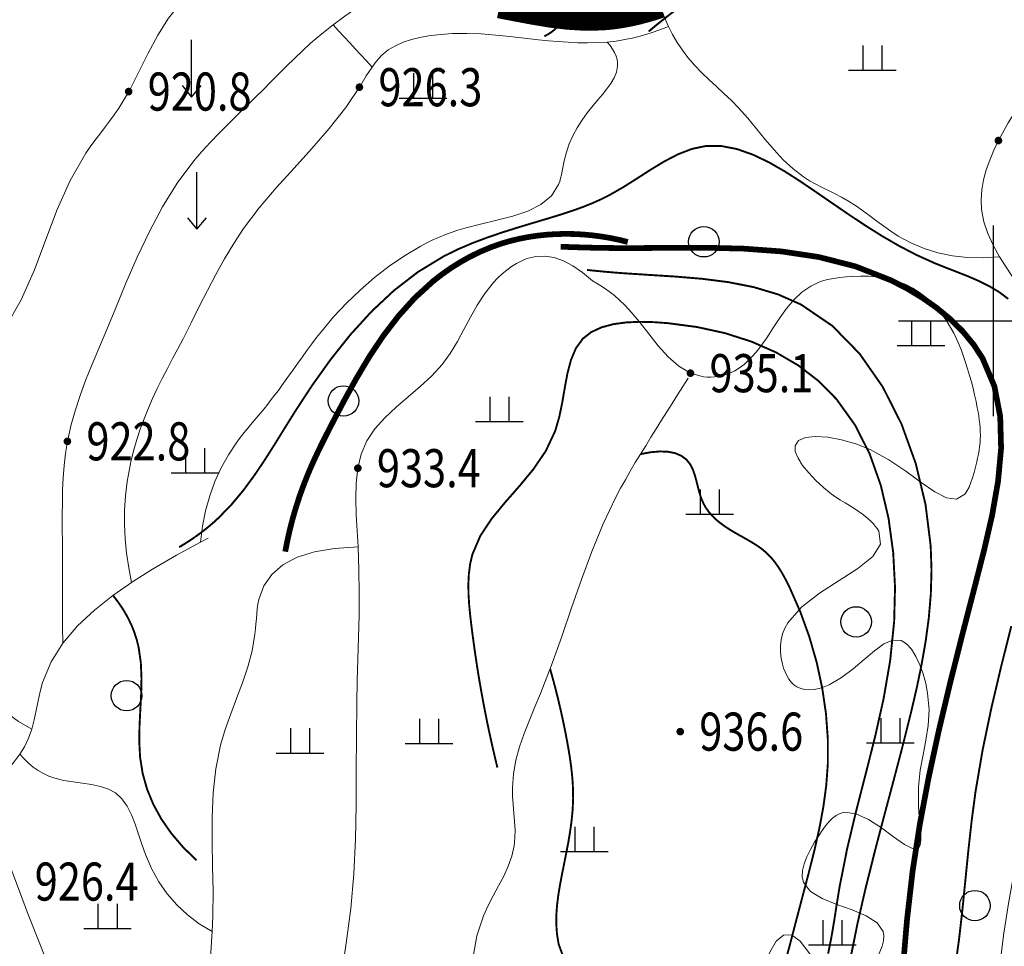
# Model space of a CAD drawing. Extents: x 36628876 to 36632079, y 3128771 to 3130935.
# Drawn here: x 36629298 to 36629401, y 3129534 to 3129632 of the extents above; entities that cross this region are included whole.
import ezdxf
from ezdxf.enums import TextEntityAlignment as Align

# ---------------------------------------------------------------- set-up
doc = ezdxf.new("R2010")
doc.units = 0
doc.header["$LTSCALE"] = 2
doc.layers.get('0').update_dxf_attribs({"linetype": 'CONTINUOUS'})
for name, color, linetype in [('DGX', 254, 'CONTINUOUS'), ('DGXJ', 253, 'CONTINUOUS'), ('DMTZ', 253, 'CONTINUOUS'), ('GCD', 250, 'CONTINUOUS'), ('TK', 7, 'CONTINUOUS'), ('ZBTZ', 253, 'CONTINUOUS'), ('新建田间道', 12, 'CONTINUOUS')]:
    doc.layers.add(name, color=color, linetype=linetype)
doc.styles.add('HZ', font='rs.shx', dxfattribs={"width": 0.8, "bigfont": 'hztxt.shx'})
doc.linetypes.add('10421', pattern='A,2,[150,AAA.SHX,S=1,R=0,X=0,Y=1],1e-11', length=2)
doc.linetypes.add('1161', pattern='A,0,[149,AAA.SHX,S=0.15,R=0,X=0,Y=0],-1.6', length=1.6)

# ---------------------------------------------------------------- blocks, each defined once
blk = doc.blocks.new('GC200')
at = {"linetype": 'Continuous', "const_width": 0.2, "flags": 128}
blk.add_lwpolyline([(-0.1, 0, 1), (0.1, 0, 1)], format="xyb", close=True, dxfattribs=at)
blk = doc.blocks.new('GC119')
for p, q in [((-0.5, 1.3), (-0.5, 0)), ((0.5, 1.3), (0.5, 0)), ((-1.25, 0), (1.25, 0))]:
    blk.add_line(p, q)
blk = doc.blocks.new('GC122')
blk.add_circle((0, 0), 0.8)
blk = doc.blocks.new('GC120')
for p, q in [((0, 0), (0, 3)), ((-0.5, 0.6), (0, 0)), ((0, 0), (0.5, 0.6))]:
    blk.add_line(p, q)

msp = doc.modelspace()

# ---------------------------------------------------------------- linework, layer by layer
at = {"layer": 'DGX', "linetype": 'Continuous', "lineweight": 0, "const_width": 0.2, "flags": 128}
for points, elevation in [([(36629367.625, 3129636.183), (36629367.783, 3129635.995), (36629367.917, 3129635.81), (36629368.028, 3129635.626), (36629368.115, 3129635.445), (36629368.178, 3129635.266), (36629368.218, 3129635.09), (36629368.234, 3129634.915), (36629368.171, 3129634.477), (36629367.977, 3129634.053), (36629367.677, 3129633.642), (36629367.298, 3129633.245), (36629366.864, 3129632.86), (36629366.401, 3129632.488), (36629365.934, 3129632.128), (36629365.587, 3129631.86), (36629365.254, 3129631.598), (36629364.933, 3129631.343), (36629364.624, 3129631.095), (36629364.329, 3129630.853), (36629364.046, 3129630.618), (36629363.776, 3129630.39)], 926), ([(36629352.818, 3129629.89), (36629353.221, 3129630.101), (36629353.574, 3129630.328), (36629353.878, 3129630.571), (36629354.133, 3129630.83), (36629354.339, 3129631.105), (36629354.496, 3129631.396), (36629354.603, 3129631.702), (36629354.654, 3129631.96), (36629354.672, 3129632.228), (36629354.659, 3129632.507), (36629354.614, 3129632.796), (36629354.537, 3129633.095), (36629354.429, 3129633.404), (36629354.288, 3129633.724)], 924), ([(36629401.534, 3129602.307), (36629400.579, 3129603.025), (36629399.543, 3129603.647), (36629398.443, 3129604.193), (36629397.3, 3129604.686), (36629396.133, 3129605.147), (36629394.962, 3129605.599), (36629393.806, 3129606.062), (36629391.908, 3129606.921), (36629390.085, 3129607.868), (36629388.314, 3129608.894), (36629386.571, 3129609.99), (36629384.831, 3129611.144), (36629383.07, 3129612.349), (36629381.264, 3129613.594), (36629379.68, 3129614.668), (36629378.058, 3129615.706), (36629376.41, 3129616.652), (36629374.747, 3129617.449), (36629373.082, 3129618.038), (36629371.425, 3129618.364), (36629369.79, 3129618.368), (36629368.32, 3129618.06), (36629366.87, 3129617.5), (36629365.433, 3129616.753), (36629364.001, 3129615.886), (36629362.566, 3129614.962), (36629361.122, 3129614.048), (36629359.66, 3129613.209), (36629358.767, 3129612.762), (36629357.865, 3129612.36), (36629356.956, 3129611.995), (36629356.039, 3129611.66), (36629355.115, 3129611.348), (36629354.185, 3129611.053), (36629353.249, 3129610.768), (36629351.649, 3129610.29), (36629350.043, 3129609.806), (36629348.443, 3129609.301), (36629346.857, 3129608.763), (36629345.296, 3129608.176), (36629343.77, 3129607.526), (36629342.288, 3129606.799), (36629339.562, 3129605.14), (36629337.025, 3129603.181), (36629334.662, 3129600.967), (36629332.457, 3129598.544), (36629330.395, 3129595.954), (36629328.459, 3129593.244), (36629326.635, 3129590.458), (36629325.575, 3129588.755), (36629324.527, 3129587.058), (36629323.467, 3129585.388), (36629322.372, 3129583.761), (36629321.219, 3129582.198), (36629319.984, 3129580.716), (36629318.644, 3129579.334), (36629318.104, 3129578.84), (36629317.546, 3129578.364), (36629316.97, 3129577.904), (36629316.375, 3129577.462), (36629315.762, 3129577.037), (36629315.13, 3129576.628), (36629314.48, 3129576.237)], 928), ([(36629357.308, 3129605.351), (36629357.844, 3129605.294), (36629358.383, 3129605.24), (36629358.924, 3129605.188), (36629359.468, 3129605.139), (36629360.014, 3129605.092), (36629360.562, 3129605.048), (36629361.113, 3129605.006), (36629363.876, 3129604.826), (36629366.665, 3129604.649), (36629369.445, 3129604.415), (36629372.181, 3129604.064), (36629374.838, 3129603.537), (36629377.383, 3129602.774), (36629379.779, 3129601.716), (36629383.073, 3129599.471), (36629385.935, 3129596.543), (36629388.356, 3129593.069), (36629390.322, 3129589.181), (36629391.824, 3129585.016), (36629392.85, 3129580.708), (36629393.389, 3129576.391), (36629393.478, 3129573.81), (36629393.403, 3129571.27), (36629393.188, 3129568.766), (36629392.854, 3129566.293), (36629392.423, 3129563.845), (36629391.917, 3129561.417), (36629391.357, 3129559.003), (36629390.432, 3129555.297), (36629389.461, 3129551.599), (36629388.473, 3129547.897), (36629387.496, 3129544.177), (36629386.558, 3129540.427), (36629385.689, 3129536.633), (36629384.916, 3129532.783)], 932), ([(36629382.62, 3129533.541), (36629382.962, 3129535.243), (36629383.255, 3129536.979), (36629383.527, 3129538.729), (36629383.809, 3129540.474), (36629384.616, 3129544.55), (36629385.565, 3129548.529), (36629386.574, 3129552.451), (36629387.561, 3129556.361), (36629388.442, 3129560.301), (36629389.135, 3129564.314), (36629389.557, 3129568.441), (36629389.646, 3129572.031), (36629389.457, 3129575.659), (36629388.968, 3129579.251), (36629388.152, 3129582.733), (36629386.985, 3129586.031), (36629385.443, 3129589.07), (36629383.501, 3129591.777), (36629381.634, 3129593.673), (36629379.511, 3129595.309), (36629377.154, 3129596.69), (36629374.583, 3129597.821), (36629371.819, 3129598.707), (36629368.882, 3129599.352), (36629365.793, 3129599.761), (36629364.31, 3129599.868), (36629362.835, 3129599.902), (36629361.405, 3129599.837), (36629360.057, 3129599.652), (36629358.827, 3129599.321), (36629357.753, 3129598.822), (36629356.87, 3129598.131), (36629356.137, 3129597.118), (36629355.622, 3129595.89), (36629355.257, 3129594.502), (36629354.977, 3129593.007), (36629354.712, 3129591.461), (36629354.397, 3129589.917), (36629353.964, 3129588.429), (36629352.974, 3129586.33), (36629351.679, 3129584.426), (36629350.21, 3129582.65), (36629348.703, 3129580.935), (36629347.288, 3129579.213), (36629346.101, 3129577.418), (36629345.274, 3129575.482), (36629345.036, 3129574.47), (36629344.9, 3129573.419), (36629344.849, 3129572.336), (36629344.867, 3129571.233), (36629344.939, 3129570.117), (36629345.05, 3129568.998), (36629345.182, 3129567.886), (36629345.309, 3129566.896), (36629345.442, 3129565.917), (36629345.58, 3129564.947), (36629345.725, 3129563.983), (36629345.876, 3129563.025), (36629346.034, 3129562.071), (36629346.2, 3129561.117), (36629346.409, 3129559.973), (36629346.629, 3129558.828), (36629346.86, 3129557.682), (36629347.103, 3129556.535), (36629347.357, 3129555.387), (36629347.622, 3129554.238), (36629347.898, 3129553.088)], 934), ([(36629377.749, 3129531.37), (36629378.551, 3129534.257), (36629379.293, 3129537.114), (36629379.967, 3129539.671), (36629380.608, 3129542.109), (36629381.196, 3129544.455), (36629381.709, 3129546.739), (36629382.127, 3129548.989), (36629382.428, 3129551.233), (36629382.592, 3129553.499), (36629382.591, 3129556.117), (36629382.393, 3129558.778), (36629382, 3129561.461), (36629381.419, 3129564.145), (36629380.653, 3129566.808), (36629379.708, 3129569.429), (36629378.587, 3129571.985), (36629378.304, 3129572.561), (36629378.008, 3129573.127), (36629377.694, 3129573.677), (36629377.359, 3129574.206), (36629376.997, 3129574.708), (36629376.606, 3129575.179), (36629376.18, 3129575.611), (36629375.699, 3129576.017), (36629375.184, 3129576.386), (36629374.643, 3129576.729), (36629374.083, 3129577.055), (36629373.512, 3129577.375), (36629372.938, 3129577.699), (36629372.369, 3129578.037), (36629371.876, 3129578.355), (36629371.399, 3129578.695), (36629370.947, 3129579.06), (36629370.525, 3129579.455), (36629370.143, 3129579.88), (36629369.806, 3129580.342), (36629369.523, 3129580.841), (36629369.281, 3129581.422), (36629369.088, 3129582.034), (36629368.925, 3129582.658), (36629368.77, 3129583.276), (36629368.604, 3129583.872), (36629368.405, 3129584.426), (36629368.154, 3129584.921), (36629367.744, 3129585.433), (36629367.222, 3129585.825), (36629366.587, 3129586.099), (36629365.839, 3129586.254), (36629364.979, 3129586.291), (36629364.005, 3129586.208), (36629362.919, 3129586.007)], 936), ([(36629307.532, 3129571.176), (36629308.096, 3129570.443), (36629308.6, 3129569.696), (36629309.044, 3129568.934), (36629309.429, 3129568.157), (36629309.753, 3129567.366), (36629310.018, 3129566.56), (36629310.223, 3129565.739), (36629310.457, 3129564.133), (36629310.529, 3129562.487), (36629310.493, 3129560.816), (36629310.405, 3129559.133), (36629310.321, 3129557.452), (36629310.295, 3129555.787), (36629310.384, 3129554.152), (36629310.654, 3129552.461), (36629311.116, 3129550.819), (36629311.769, 3129549.227), (36629312.614, 3129547.685), (36629313.65, 3129546.192), (36629314.877, 3129544.749), (36629316.296, 3129543.355)], 928), ([(36629395.954, 3129532.032), (36629396.374, 3129535.102), (36629396.724, 3129538.194), (36629397.037, 3129541.3), (36629397.349, 3129544.412), (36629397.694, 3129547.521), (36629398.107, 3129550.62), (36629398.854, 3129554.992), (36629399.76, 3129559.332), (36629400.777, 3129563.648), (36629401.856, 3129567.945)], 928), ([(36629353.429, 3129563.46), (36629353.727, 3129562.394), (36629354.011, 3129561.323), (36629354.279, 3129560.248), (36629354.533, 3129559.167), (36629354.773, 3129558.082), (36629354.998, 3129556.992), (36629355.208, 3129555.897), (36629355.363, 3129555.03), (36629355.504, 3129554.161), (36629355.627, 3129553.29), (36629355.727, 3129552.418), (36629355.801, 3129551.546), (36629355.843, 3129550.675), (36629355.849, 3129549.804), (36629355.797, 3129548.641), (36629355.684, 3129547.48), (36629355.524, 3129546.321), (36629355.328, 3129545.163), (36629355.107, 3129544.006), (36629354.876, 3129542.848), (36629354.645, 3129541.69), (36629354.455, 3129540.679), (36629354.289, 3129539.666), (36629354.162, 3129538.651), (36629354.088, 3129537.632), (36629354.081, 3129536.609), (36629354.156, 3129535.581), (36629354.327, 3129534.548), (36629355.46, 3129531.443)], 936)]:
    msp.add_lwpolyline(points, dxfattribs=dict(at, elevation=elevation))
at = {"layer": 'DGXJ', "linetype": 'Continuous', "lineweight": 0, "const_width": 0.6, "elevation": 930, "flags": 128}
for points in [[(36629325.619, 3129575.766), (36629325.851, 3129576.951), (36629326.117, 3129578.122), (36629326.416, 3129579.279), (36629326.749, 3129580.423), (36629327.116, 3129581.553), (36629327.516, 3129582.669), (36629327.949, 3129583.772), (36629328.29, 3129584.576), (36629328.646, 3129585.374), (36629329.017, 3129586.167), (36629329.399, 3129586.957), (36629329.791, 3129587.744), (36629330.19, 3129588.53), (36629330.595, 3129589.317), (36629331.82, 3129591.654), (36629333.099, 3129593.973), (36629334.455, 3129596.242), (36629335.914, 3129598.429), (36629337.502, 3129600.502), (36629339.242, 3129602.429), (36629341.161, 3129604.179), (36629342.082, 3129604.895), (36629343.041, 3129605.566), (36629344.034, 3129606.188), (36629345.06, 3129606.758), (36629346.114, 3129607.271), (36629347.195, 3129607.725), (36629348.299, 3129608.115), (36629349.234, 3129608.39), (36629350.181, 3129608.62), (36629351.138, 3129608.805), (36629352.101, 3129608.949), (36629353.07, 3129609.051), (36629354.04, 3129609.113), (36629355.011, 3129609.136), (36629355.957, 3129609.122), (36629356.901, 3129609.073), (36629357.843, 3129608.988), (36629358.783, 3129608.867), (36629359.72, 3129608.71), (36629360.655, 3129608.517), (36629361.588, 3129608.289)], [(36629354.548, 3129607.789), (36629355.565, 3129607.751), (36629356.584, 3129607.719), (36629357.606, 3129607.692), (36629358.63, 3129607.671), (36629359.657, 3129607.656), (36629360.686, 3129607.647), (36629361.717, 3129607.643), (36629365.72, 3129607.666), (36629369.736, 3129607.68), (36629373.742, 3129607.588), (36629377.716, 3129607.296), (36629381.635, 3129606.708), (36629385.476, 3129605.73), (36629389.218, 3129604.265), (36629390.881, 3129603.412), (36629392.491, 3129602.444), (36629394.024, 3129601.367), (36629395.451, 3129600.186), (36629396.746, 3129598.906), (36629397.884, 3129597.533), (36629398.837, 3129596.074), (36629400.079, 3129593.136), (36629400.691, 3129589.965), (36629400.784, 3129586.616), (36629400.464, 3129583.14), (36629399.841, 3129579.589), (36629399.022, 3129576.017), (36629398.117, 3129572.475), (36629396.754, 3129567.211), (36629395.463, 3129562.095), (36629394.269, 3129557.083), (36629393.194, 3129552.13), (36629392.261, 3129547.192), (36629391.493, 3129542.224), (36629390.914, 3129537.18), (36629390.75, 3129535.311), (36629390.594, 3129533.432)]]:
    msp.add_lwpolyline(points, dxfattribs=at)
at = {"layer": 'DMTZ', "linetype": '10421', "lineweight": 0, "flags": 128}
for points, elevation in [([(36629471.465, 3129679.713), (36629471.922, 3129679.281), (36629472.328, 3129678.83), (36629472.681, 3129678.361), (36629472.983, 3129677.875), (36629473.233, 3129677.37), (36629473.432, 3129676.846), (36629473.578, 3129676.305), (36629473.673, 3129675.746), (36629473.719, 3129675.175), (36629473.719, 3129674.596), (36629473.675, 3129674.014), (36629473.59, 3129673.435), (36629473.467, 3129672.863), (36629473.308, 3129672.305), (36629472.766, 3129670.974), (36629472.045, 3129669.744), (36629471.174, 3129668.601), (36629470.184, 3129667.528), (36629469.102, 3129666.512), (36629467.96, 3129665.537), (36629466.786, 3129664.589), (36629464.597, 3129662.858), (36629462.436, 3129661.136), (36629460.339, 3129659.39), (36629458.342, 3129657.589), (36629456.482, 3129655.699), (36629454.793, 3129653.69), (36629453.311, 3129651.528), (36629452.487, 3129650.071), (36629451.714, 3129648.571), (36629450.947, 3129647.055), (36629450.141, 3129645.554), (36629449.248, 3129644.098), (36629448.224, 3129642.716), (36629447.022, 3129641.437), (36629446.083, 3129640.629), (36629445.095, 3129639.855), (36629444.114, 3129639.089), (36629443.197, 3129638.301), (36629442.4, 3129637.465), (36629441.78, 3129636.552), (36629441.392, 3129635.534), (36629441.309, 3129635.071), (36629441.261, 3129634.59), (36629441.234, 3129634.098), (36629441.211, 3129633.601), (36629441.177, 3129633.104), (36629441.118, 3129632.613), (36629441.018, 3129632.135), (36629440.93, 3129631.85), (36629440.825, 3129631.57), (36629440.704, 3129631.296), (36629440.571, 3129631.025), (36629440.43, 3129630.758), (36629440.283, 3129630.493), (36629440.133, 3129630.23), (36629439.853, 3129629.737), (36629439.574, 3129629.246), (36629439.295, 3129628.757), (36629439.015, 3129628.27), (36629438.734, 3129627.784), (36629438.449, 3129627.3), (36629438.161, 3129626.819), (36629436.809, 3129624.672), (36629435.399, 3129622.551), (36629433.971, 3129620.437), (36629432.565, 3129618.31), (36629431.222, 3129616.152), (36629429.982, 3129613.944), (36629428.884, 3129611.665), (36629428.567, 3129610.914), (36629428.269, 3129610.154), (36629427.988, 3129609.387), (36629427.724, 3129608.613), (36629427.476, 3129607.833), (36629427.244, 3129607.047), (36629427.026, 3129606.257), (36629426.462, 3129603.919), (36629425.974, 3129601.562), (36629425.516, 3129599.199), (36629425.041, 3129596.844), (36629424.505, 3129594.511), (36629423.861, 3129592.213), (36629423.064, 3129589.964), (36629422.785, 3129589.291), (36629422.495, 3129588.622), (36629422.199, 3129587.954), (36629421.906, 3129587.286), (36629421.62, 3129586.614), (36629421.35, 3129585.938), (36629421.101, 3129585.254), (36629420.878, 3129584.557), (36629420.68, 3129583.852), (36629420.503, 3129583.14), (36629420.345, 3129582.422), (36629420.2, 3129581.701), (36629420.067, 3129580.977), (36629419.94, 3129580.251), (36629419.615, 3129578.284), (36629419.31, 3129576.318), (36629419.022, 3129574.351), (36629418.746, 3129572.383), (36629418.48, 3129570.414), (36629418.218, 3129568.445), (36629417.957, 3129566.473), (36629417.876, 3129565.86), (36629417.796, 3129565.247), (36629417.72, 3129564.633), (36629417.65, 3129564.019), (36629417.586, 3129563.405), (36629417.533, 3129562.79), (36629417.49, 3129562.174), (36629417.448, 3129561.219), (36629417.426, 3129560.262), (36629417.414, 3129559.305), (36629417.4, 3129558.347), (36629417.374, 3129557.39), (36629417.324, 3129556.434), (36629417.24, 3129555.48), (36629417.206, 3129555.19), (36629417.166, 3129554.901), (36629417.121, 3129554.613), (36629417.068, 3129554.327), (36629417.007, 3129554.042), (36629416.936, 3129553.76), (36629416.856, 3129553.48), (36629416.706, 3129553.044), (36629416.53, 3129552.617), (36629416.327, 3129552.201), (36629416.1, 3129551.797), (36629415.848, 3129551.406), (36629415.574, 3129551.03), (36629415.278, 3129550.671), (36629414.533, 3129549.926), (36629413.692, 3129549.285), (36629412.767, 3129548.765), (36629411.767, 3129548.379), (36629410.704, 3129548.141), (36629409.589, 3129548.066), (36629408.431, 3129548.168), (36629407.731, 3129548.312), (36629407.035, 3129548.488), (36629406.358, 3129548.661), (36629405.714, 3129548.798), (36629405.119, 3129548.862), (36629404.587, 3129548.82), (36629404.133, 3129548.636), (36629403.849, 3129548.387), (36629403.611, 3129548.053), (36629403.411, 3129547.648), (36629403.243, 3129547.188), (36629403.1, 3129546.688), (36629402.973, 3129546.164), (36629402.857, 3129545.63), (36629402.147, 3129542.124), (36629401.557, 3129538.825), (36629401.077, 3129535.682), (36629400.698, 3129532.641), (36629400.409, 3129529.651), (36629400.202, 3129526.658), (36629400.066, 3129523.611), (36629400.029, 3129522.391), (36629399.995, 3129521.158), (36629399.957, 3129519.915), (36629399.908, 3129518.667), (36629399.842, 3129517.416), (36629399.752, 3129516.166), (36629399.631, 3129514.92), (36629399.096, 3129511.405), (36629398.33, 3129507.94), (36629397.409, 3129504.508), (36629396.409, 3129501.096), (36629395.403, 3129497.686), (36629394.467, 3129494.266), (36629393.676, 3129490.818), (36629393.414, 3129489.423), (36629393.183, 3129488.023), (36629392.975, 3129486.616), (36629392.785, 3129485.206), (36629392.608, 3129483.791), (36629392.437, 3129482.373), (36629392.267, 3129480.952), (36629392.227, 3129480.62), (36629392.184, 3129480.288), (36629392.138, 3129479.957), (36629392.087, 3129479.628), (36629392.029, 3129479.3), (36629391.962, 3129478.976), (36629391.885, 3129478.654), (36629391.765, 3129478.234), (36629391.624, 3129477.82), (36629391.463, 3129477.413), (36629391.28, 3129477.013), (36629391.077, 3129476.618), (36629390.853, 3129476.23), (36629390.608, 3129475.849)], 923.902), ([(36629416.566, 3129641.869), (36629415.777, 3129641.36), (36629414.953, 3129640.868), (36629414.095, 3129640.392), (36629413.203, 3129639.932), (36629412.277, 3129639.488), (36629411.317, 3129639.061), (36629410.322, 3129638.65), (36629409.87, 3129638.471), (36629409.422, 3129638.288), (36629408.99, 3129638.092), (36629408.585, 3129637.877), (36629408.218, 3129637.634), (36629407.9, 3129637.356), (36629407.643, 3129637.035), (36629407.468, 3129636.703), (36629407.344, 3129636.337), (36629407.261, 3129635.943), (36629407.21, 3129635.529), (36629407.183, 3129635.103), (36629407.171, 3129634.671), (36629407.165, 3129634.24), (36629407.158, 3129633.837), (36629407.147, 3129633.441), (36629407.131, 3129633.051), (36629407.109, 3129632.668), (36629407.078, 3129632.29), (36629407.037, 3129631.917), (36629406.986, 3129631.548), (36629406.524, 3129629.666), (36629405.788, 3129627.857), (36629404.85, 3129626.093), (36629403.781, 3129624.348), (36629402.652, 3129622.592), (36629401.536, 3129620.799), (36629400.502, 3129618.94), (36629400.016, 3129617.928), (36629399.586, 3129616.896), (36629399.224, 3129615.853), (36629398.943, 3129614.804), (36629398.758, 3129613.756), (36629398.679, 3129612.718), (36629398.721, 3129611.694), (36629398.96, 3129610.414), (36629399.382, 3129609.163), (36629399.949, 3129607.936), (36629400.627, 3129606.726), (36629401.378, 3129605.526), (36629402.168, 3129604.331), (36629402.959, 3129603.133), (36629403.087, 3129602.936), (36629403.216, 3129602.741), (36629403.348, 3129602.552), (36629403.484, 3129602.371), (36629403.627, 3129602.201), (36629403.778, 3129602.045), (36629403.939, 3129601.906), (36629404.324, 3129601.669), (36629404.756, 3129601.511), (36629405.225, 3129601.419), (36629405.722, 3129601.381), (36629406.239, 3129601.386), (36629406.765, 3129601.421), (36629407.293, 3129601.474), (36629408.263, 3129601.595), (36629409.205, 3129601.737), (36629410.119, 3129601.902), (36629411.005, 3129602.089), (36629411.863, 3129602.298), (36629412.692, 3129602.53), (36629413.494, 3129602.783)], 928.002), ([(36629298.999, 3129557.132), (36629297.6, 3129557.942), (36629296.408, 3129558.807), (36629295.423, 3129559.725), (36629294.646, 3129560.698), (36629294.077, 3129561.726), (36629293.715, 3129562.807), (36629293.56, 3129563.943), (36629293.564, 3129564.642), (36629293.627, 3129565.357), (36629293.734, 3129566.084), (36629293.871, 3129566.821), (36629294.025, 3129567.565), (36629294.18, 3129568.311), (36629294.323, 3129569.057), (36629294.595, 3129571.203), (36629294.649, 3129573.327), (36629294.492, 3129575.435), (36629294.131, 3129577.534), (36629293.573, 3129579.631), (36629292.823, 3129581.732), (36629291.889, 3129583.843), (36629291.379, 3129584.87), (36629290.866, 3129585.893), (36629290.39, 3129586.908), (36629289.989, 3129587.906), (36629289.703, 3129588.882), (36629289.572, 3129589.828), (36629289.633, 3129590.738), (36629289.907, 3129591.594), (36629290.364, 3129592.418), (36629290.966, 3129593.219), (36629291.67, 3129594.006), (36629292.438, 3129594.789), (36629293.227, 3129595.577), (36629293.999, 3129596.38), (36629296.196, 3129599.207), (36629297.903, 3129602.223), (36629299.279, 3129605.356), (36629300.485, 3129608.535), (36629301.68, 3129611.685), (36629303.024, 3129614.735), (36629304.678, 3129617.613), (36629305.151, 3129618.29), (36629305.644, 3129618.957), (36629306.151, 3129619.621), (36629306.662, 3129620.286), (36629307.171, 3129620.959), (36629307.669, 3129621.644), (36629308.149, 3129622.347), (36629309.253, 3129624.205), (36629310.258, 3129626.146), (36629311.233, 3129628.101), (36629312.244, 3129630.004), (36629313.358, 3129631.788), (36629314.644, 3129633.385), (36629316.169, 3129634.727), (36629316.908, 3129635.208), (36629317.695, 3129635.632), (36629318.522, 3129636.002), (36629319.38, 3129636.319), (36629320.262, 3129636.585), (36629321.158, 3129636.803), (36629322.062, 3129636.975), (36629322.806, 3129637.083), (36629323.549, 3129637.16), (36629324.291, 3129637.208), (36629325.033, 3129637.226), (36629325.773, 3129637.213), (36629326.513, 3129637.171), (36629327.252, 3129637.098)], 921.01), ([(36629302.256, 3129566.121), (36629302.248, 3129567.855), (36629302.241, 3129569.593), (36629302.234, 3129571.335), (36629302.228, 3129573.081), (36629302.223, 3129574.831), (36629302.219, 3129576.585), (36629302.215, 3129578.342), (36629302.214, 3129579.642), (36629302.223, 3129580.941), (36629302.252, 3129582.237), (36629302.309, 3129583.529), (36629302.404, 3129584.813), (36629302.548, 3129586.087), (36629302.748, 3129587.349), (36629303.103, 3129588.968), (36629303.553, 3129590.568), (36629304.081, 3129592.151), (36629304.667, 3129593.724), (36629305.296, 3129595.291), (36629305.949, 3129596.855), (36629306.608, 3129598.423), (36629307.753, 3129601.196), (36629308.901, 3129603.965), (36629310.091, 3129606.703), (36629311.36, 3129609.384), (36629312.746, 3129611.978), (36629314.289, 3129614.46), (36629316.025, 3129616.803), (36629316.875, 3129617.803), (36629317.764, 3129618.776), (36629318.682, 3129619.728), (36629319.621, 3129620.665), (36629320.573, 3129621.594), (36629321.528, 3129622.522), (36629322.479, 3129623.454), (36629323.304, 3129624.279), (36629324.124, 3129625.108), (36629324.942, 3129625.936), (36629325.763, 3129626.759), (36629326.59, 3129627.572), (36629327.43, 3129628.37), (36629328.285, 3129629.149), (36629329.448, 3129630.145), (36629330.646, 3129631.099), (36629331.88, 3129632.012), (36629333.15, 3129632.882), (36629334.454, 3129633.711), (36629335.794, 3129634.497), (36629337.17, 3129635.242)], 922.81), ([(36629309.497, 3129572.541), (36629309.184, 3129574.07), (36629308.953, 3129575.594), (36629308.804, 3129577.111), (36629308.738, 3129578.623), (36629308.754, 3129580.129), (36629308.852, 3129581.63), (36629309.033, 3129583.124), (36629309.223, 3129584.242), (36629309.457, 3129585.356), (36629309.733, 3129586.461), (36629310.05, 3129587.558), (36629310.404, 3129588.644), (36629310.796, 3129589.716), (36629311.221, 3129590.774), (36629311.693, 3129591.848), (36629312.192, 3129592.908), (36629312.714, 3129593.957), (36629313.25, 3129594.998), (36629313.796, 3129596.036), (36629314.344, 3129597.075), (36629314.889, 3129598.117), (36629315.749, 3129599.806), (36629316.598, 3129601.503), (36629317.453, 3129603.195), (36629318.329, 3129604.872), (36629319.242, 3129606.522), (36629320.207, 3129608.132), (36629321.24, 3129609.691), (36629322.9, 3129611.885), (36629324.686, 3129613.989), (36629326.542, 3129616.048), (36629328.412, 3129618.109), (36629330.241, 3129620.216), (36629331.972, 3129622.415), (36629333.552, 3129624.753), (36629333.844, 3129625.236), (36629334.134, 3129625.72), (36629334.428, 3129626.198), (36629334.733, 3129626.663), (36629335.055, 3129627.108), (36629335.4, 3129627.527), (36629335.774, 3129627.913), (36629336.446, 3129628.452), (36629337.195, 3129628.899), (36629338.008, 3129629.261), (36629338.868, 3129629.548), (36629339.763, 3129629.769), (36629340.677, 3129629.934), (36629341.596, 3129630.052), (36629343.155, 3129630.166), (36629344.691, 3129630.187), (36629346.21, 3129630.133), (36629347.717, 3129630.022), (36629349.218, 3129629.873), (36629350.72, 3129629.704), (36629352.228, 3129629.533), (36629353.253, 3129629.426), (36629354.281, 3129629.333), (36629355.311, 3129629.259), (36629356.341, 3129629.212), (36629357.37, 3129629.197), (36629358.396, 3129629.22), (36629359.416, 3129629.287), (36629360.352, 3129629.393), (36629361.282, 3129629.542), (36629362.206, 3129629.735), (36629363.125, 3129629.97), (36629364.038, 3129630.248), (36629364.945, 3129630.57), (36629365.846, 3129630.934)], 926.702), ([(36629359.481, 3129499.011), (36629357.164, 3129498.6), (36629354.969, 3129498.438), (36629352.894, 3129498.526), (36629350.941, 3129498.863), (36629349.11, 3129499.449), (36629347.399, 3129500.285), (36629345.81, 3129501.37), (36629344.983, 3129502.077), (36629344.201, 3129502.853), (36629343.469, 3129503.691), (36629342.797, 3129504.584), (36629342.189, 3129505.525), (36629341.655, 3129506.505), (36629341.2, 3129507.518), (36629341.007, 3129508.024), (36629340.83, 3129508.535), (36629340.662, 3129509.048), (36629340.499, 3129509.561), (36629340.335, 3129510.072), (36629340.165, 3129510.58), (36629339.982, 3129511.083), (36629339.771, 3129511.608), (36629339.541, 3129512.127), (36629339.294, 3129512.638), (36629339.033, 3129513.145), (36629338.757, 3129513.647), (36629338.468, 3129514.146), (36629338.169, 3129514.643), (36629336.974, 3129516.493), (36629335.72, 3129518.338), (36629334.488, 3129520.191), (36629333.354, 3129522.066), (36629332.398, 3129523.974), (36629331.698, 3129525.93), (36629331.332, 3129527.945), (36629331.294, 3129528.876), (36629331.325, 3129529.82), (36629331.412, 3129530.774), (36629331.54, 3129531.737), (36629331.695, 3129532.705), (36629331.862, 3129533.678), (36629332.027, 3129534.652), (36629332.52, 3129538.301), (36629332.829, 3129541.941), (36629332.997, 3129545.569), (36629333.068, 3129549.183), (36629333.085, 3129552.779), (36629333.089, 3129556.357), (36629333.124, 3129559.912), (36629333.179, 3129562.199), (36629333.248, 3129564.486), (36629333.317, 3129566.783), (36629333.369, 3129569.098), (36629333.388, 3129571.442), (36629333.358, 3129573.825), (36629333.264, 3129576.256), (36629333.162, 3129577.947), (36629333.066, 3129579.643), (36629333.019, 3129581.32), (36629333.064, 3129582.957), (36629333.245, 3129584.53), (36629333.605, 3129586.018), (36629334.188, 3129587.396), (36629335.027, 3129588.663), (36629336.071, 3129589.831), (36629337.256, 3129590.935), (36629338.516, 3129592.012), (36629339.788, 3129593.095), (36629341.005, 3129594.22), (36629342.104, 3129595.422), (36629342.954, 3129596.591), (36629343.7, 3129597.825), (36629344.389, 3129599.096), (36629345.066, 3129600.379), (36629345.777, 3129601.647), (36629346.569, 3129602.873), (36629347.486, 3129604.031), (36629347.923, 3129604.495), (36629348.388, 3129604.935), (36629348.877, 3129605.344), (36629349.385, 3129605.715), (36629349.91, 3129606.042), (36629350.448, 3129606.318), (36629350.995, 3129606.535), (36629351.93, 3129606.756), (36629352.881, 3129606.792), (36629353.847, 3129606.643), (36629354.829, 3129606.309), (36629355.828, 3129605.791), (36629356.841, 3129605.088), (36629357.871, 3129604.2)], 933.602), ([(36629359.026, 3129512.941), (36629356.771, 3129513.818), (36629354.713, 3129514.854), (36629352.852, 3129516.05), (36629351.188, 3129517.405), (36629349.722, 3129518.92), (36629348.453, 3129520.594), (36629347.382, 3129522.427), (36629346.505, 3129524.427), (36629345.846, 3129526.548), (36629345.423, 3129528.748), (36629345.251, 3129530.986), (36629345.35, 3129533.221), (36629345.736, 3129535.413), (36629346.428, 3129537.519), (36629346.918, 3129538.59), (36629347.461, 3129539.636), (36629348.02, 3129540.668), (36629348.557, 3129541.695), (36629349.035, 3129542.729), (36629349.416, 3129543.779), (36629349.663, 3129544.856), (36629349.745, 3129545.699), (36629349.751, 3129546.558), (36629349.704, 3129547.43), (36629349.629, 3129548.311), (36629349.549, 3129549.194), (36629349.488, 3129550.076), (36629349.469, 3129550.953), (36629349.575, 3129552.417), (36629349.838, 3129553.856), (36629350.227, 3129555.276), (36629350.711, 3129556.681), (36629351.259, 3129558.076), (36629351.839, 3129559.467), (36629352.42, 3129560.859), (36629353.581, 3129563.851), (36629354.651, 3129566.855), (36629355.679, 3129569.854), (36629356.715, 3129572.833), (36629357.805, 3129575.778), (36629359, 3129578.674), (36629360.346, 3129581.504), (36629360.829, 3129582.418), (36629361.331, 3129583.324), (36629361.849, 3129584.223), (36629362.379, 3129585.118), (36629362.919, 3129586.007), (36629363.466, 3129586.893), (36629364.016, 3129587.777), (36629364.574, 3129588.669), (36629365.133, 3129589.56), (36629365.692, 3129590.449), (36629366.252, 3129591.337), (36629366.813, 3129592.223), (36629367.375, 3129593.108), (36629367.938, 3129593.992)], 935.102), ([(36629321.808, 3129488.252), (36629321.989, 3129489.575), (36629322.04, 3129490.824), (36629321.963, 3129491.999), (36629321.758, 3129493.1), (36629321.423, 3129494.128), (36629320.959, 3129495.081), (36629320.367, 3129495.961), (36629319.845, 3129496.57), (36629319.266, 3129497.147), (36629318.646, 3129497.703), (36629317.999, 3129498.246), (36629317.342, 3129498.787), (36629316.688, 3129499.335), (36629316.053, 3129499.899), (36629314.691, 3129501.314), (36629313.489, 3129502.85), (36629312.425, 3129504.488), (36629311.472, 3129506.205), (36629310.607, 3129507.981), (36629309.804, 3129509.794), (36629309.04, 3129511.623), (36629308.502, 3129512.937), (36629307.971, 3129514.247), (36629307.445, 3129515.553), (36629306.923, 3129516.856), (36629306.405, 3129518.153), (36629305.891, 3129519.444), (36629305.378, 3129520.729), (36629304.028, 3129524.101), (36629302.684, 3129527.453), (36629301.341, 3129530.813), (36629299.997, 3129534.211), (36629298.647, 3129537.675), (36629297.287, 3129541.233), (36629295.914, 3129544.914), (36629295.634, 3129545.685), (36629295.372, 3129546.456), (36629295.146, 3129547.224), (36629294.975, 3129547.982), (36629294.877, 3129548.726), (36629294.872, 3129549.449), (36629294.977, 3129550.148), (36629295.244, 3129550.911), (36629295.641, 3129551.645), (36629296.13, 3129552.361), (36629296.671, 3129553.07), (36629297.228, 3129553.783), (36629297.761, 3129554.51), (36629298.233, 3129555.263), (36629298.668, 3129556.178), (36629298.999, 3129557.131), (36629299.256, 3129558.108), (36629299.468, 3129559.1), (36629299.666, 3129560.093), (36629299.88, 3129561.077), (36629300.14, 3129562.039), (36629301.029, 3129564.179), (36629302.275, 3129566.15), (36629303.816, 3129567.964), (36629305.589, 3129569.634), (36629307.532, 3129571.175), (36629309.582, 3129572.599), (36629311.676, 3129573.92), (36629312.523, 3129574.428), (36629313.366, 3129574.921), (36629314.207, 3129575.4), (36629315.045, 3129575.863), (36629315.88, 3129576.312), (36629316.711, 3129576.747), (36629317.54, 3129577.166)], 925.902), ([(36629353.529, 3129491.128), (36629352.864, 3129490.567), (36629352.185, 3129490.068), (36629351.492, 3129489.631), (36629350.784, 3129489.256), (36629350.062, 3129488.944), (36629349.326, 3129488.693), (36629348.575, 3129488.505), (36629347.677, 3129488.362), (36629346.761, 3129488.297), (36629345.83, 3129488.301), (36629344.888, 3129488.367), (36629343.935, 3129488.486), (36629342.974, 3129488.651), (36629342.008, 3129488.854), (36629340.957, 3129489.111), (36629339.921, 3129489.414), (36629338.916, 3129489.772), (36629337.961, 3129490.196), (36629337.074, 3129490.697), (36629336.272, 3129491.284), (36629335.572, 3129491.969), (36629335.066, 3129492.634), (36629334.636, 3129493.364), (36629334.268, 3129494.148), (36629333.951, 3129494.973), (36629333.672, 3129495.827), (36629333.419, 3129496.698), (36629333.18, 3129497.573), (36629333.007, 3129498.206), (36629332.829, 3129498.831), (36629332.64, 3129499.446), (36629332.434, 3129500.047), (36629332.205, 3129500.632), (36629331.948, 3129501.196), (36629331.657, 3129501.738), (36629331.058, 3129502.625), (36629330.359, 3129503.449), (36629329.585, 3129504.228), (36629328.757, 3129504.977), (36629327.899, 3129505.713), (36629327.034, 3129506.455), (36629326.184, 3129507.217), (36629324.093, 3129509.428), (36629322.283, 3129511.869), (36629320.759, 3129514.498), (36629319.525, 3129517.275), (36629318.586, 3129520.156), (36629317.947, 3129523.101), (36629317.611, 3129526.068), (36629317.554, 3129527.703), (36629317.57, 3129529.334), (36629317.639, 3129530.963), (36629317.74, 3129532.593), (36629317.851, 3129534.225), (36629317.952, 3129535.861), (36629318.023, 3129537.504), (36629318.045, 3129540.096), (36629317.999, 3129542.697), (36629317.944, 3129545.297), (36629317.94, 3129547.882), (36629318.047, 3129550.442), (36629318.322, 3129552.964), (36629318.826, 3129555.437), (36629319.319, 3129557.089), (36629319.899, 3129558.726), (36629320.518, 3129560.36), (36629321.129, 3129562.002), (36629321.685, 3129563.667), (36629322.138, 3129565.366), (36629322.443, 3129567.112), (36629322.499, 3129567.643), (36629322.545, 3129568.175), (36629322.587, 3129568.705), (36629322.633, 3129569.23), (36629322.688, 3129569.745), (36629322.761, 3129570.247), (36629322.857, 3129570.732), (36629323.376, 3129572.163), (36629324.218, 3129573.38), (36629325.382, 3129574.383), (36629326.869, 3129575.172), (36629328.678, 3129575.747), (36629330.81, 3129576.109), (36629333.264, 3129576.256)], 931.202)]:
    msp.add_lwpolyline(points, dxfattribs=dict(at, elevation=elevation))
at = {"layer": 'TK', "linetype": 'Continuous'}
for p, q in [((36629400, 3129590), (36629400, 3129610)), ((36629390, 3129600), (36629410, 3129600))]:
    msp.add_line(p, q, dxfattribs=at)
at = {"layer": 'ZBTZ', "linetype": '1161', "lineweight": 0, "flags": 128}
for points, elevation in [([(36629364.803, 3129633.777), (36629365.103, 3129632.792), (36629365.45, 3129631.845), (36629365.846, 3129630.934), (36629366.289, 3129630.06), (36629366.779, 3129629.222), (36629367.318, 3129628.422), (36629367.904, 3129627.658), (36629368.598, 3129626.862), (36629369.336, 3129626.099), (36629370.105, 3129625.357), (36629370.892, 3129624.624), (36629371.683, 3129623.888), (36629372.466, 3129623.139), (36629373.227, 3129622.364), (36629374.189, 3129621.288), (36629375.114, 3129620.176), (36629376.026, 3129619.058), (36629376.951, 3129617.964), (36629377.912, 3129616.923), (36629378.935, 3129615.966), (36629380.043, 3129615.121), (36629380.674, 3129614.725), (36629381.328, 3129614.36), (36629381.999, 3129614.013), (36629382.678, 3129613.676), (36629383.36, 3129613.337), (36629384.036, 3129612.986), (36629384.699, 3129612.613), (36629385.481, 3129612.119), (36629386.241, 3129611.59), (36629386.985, 3129611.041), (36629387.722, 3129610.484), (36629388.459, 3129609.935), (36629389.203, 3129609.406), (36629389.962, 3129608.912), (36629391.295, 3129608.183), (36629392.691, 3129607.592), (36629394.151, 3129607.141), (36629395.674, 3129606.829), (36629397.262, 3129606.655), (36629398.912, 3129606.621), (36629400.627, 3129606.726)], 926.602), ([(36629359.416, 3129629.287), (36629359.726, 3129628.911), (36629359.986, 3129628.539), (36629360.194, 3129628.171), (36629360.351, 3129627.807), (36629360.457, 3129627.446), (36629360.511, 3129627.088), (36629360.515, 3129626.735), (36629360.403, 3129626.127), (36629360.163, 3129625.529), (36629359.819, 3129624.939), (36629359.4, 3129624.355), (36629358.931, 3129623.776), (36629358.439, 3129623.2), (36629357.951, 3129622.625), (36629357.331, 3129621.845), (36629356.769, 3129621.059), (36629356.266, 3129620.26), (36629355.826, 3129619.442), (36629355.45, 3129618.599), (36629355.141, 3129617.726), (36629354.901, 3129616.815), (36629354.826, 3129616.448), (36629354.757, 3129616.079), (36629354.688, 3129615.71), (36629354.616, 3129615.345), (36629354.534, 3129614.989), (36629354.437, 3129614.645), (36629354.321, 3129614.316), (36629353.575, 3129613.125), (36629352.471, 3129612.216), (36629351.092, 3129611.527), (36629349.52, 3129610.998), (36629347.838, 3129610.567), (36629346.13, 3129610.172), (36629344.477, 3129609.752), (36629343.747, 3129609.531), (36629343.043, 3129609.292), (36629342.363, 3129609.034), (36629341.702, 3129608.758), (36629341.057, 3129608.464), (36629340.424, 3129608.151), (36629339.801, 3129607.821), (36629338.145, 3129606.841), (36629336.536, 3129605.743), (36629334.981, 3129604.539), (36629333.485, 3129603.242), (36629332.057, 3129601.861), (36629330.702, 3129600.411), (36629329.427, 3129598.901), (36629328.908, 3129598.241), (36629328.402, 3129597.574), (36629327.906, 3129596.901), (36629327.418, 3129596.225), (36629326.934, 3129595.546), (36629326.453, 3129594.866), (36629325.97, 3129594.186), (36629325.615, 3129593.691), (36629325.258, 3129593.197), (36629324.897, 3129592.706), (36629324.531, 3129592.218), (36629324.161, 3129591.733), (36629323.784, 3129591.251), (36629323.401, 3129590.775), (36629322.987, 3129590.274), (36629322.567, 3129589.777), (36629322.147, 3129589.281), (36629321.73, 3129588.784), (36629321.32, 3129588.283), (36629320.92, 3129587.776), (36629320.534, 3129587.262), (36629319.658, 3129585.949), (36629318.892, 3129584.573), (36629318.236, 3129583.134), (36629317.69, 3129581.632), (36629317.253, 3129580.067), (36629316.927, 3129578.438), (36629316.711, 3129576.747)], 926.502), ([(36629357.871, 3129604.2), (36629358.471, 3129603.861), (36629359.055, 3129603.489), (36629359.624, 3129603.086), (36629360.178, 3129602.651), (36629360.717, 3129602.183), (36629361.241, 3129601.684), (36629361.75, 3129601.152), (36629362.786, 3129599.93), (36629363.789, 3129598.645), (36629364.794, 3129597.379), (36629365.835, 3129596.213), (36629366.948, 3129595.229), (36629368.168, 3129594.509), (36629369.529, 3129594.133), (36629369.916, 3129594.101), (36629370.312, 3129594.099), (36629370.711, 3129594.126), (36629371.111, 3129594.181), (36629371.507, 3129594.263), (36629371.896, 3129594.374), (36629372.272, 3129594.511), (36629372.811, 3129594.767), (36629373.316, 3129595.077), (36629373.792, 3129595.435), (36629374.24, 3129595.834), (36629374.664, 3129596.267), (36629375.066, 3129596.73), (36629375.45, 3129597.215), (36629376.177, 3129598.232), (36629376.869, 3129599.278), (36629377.555, 3129600.316), (36629378.262, 3129601.309), (36629379.019, 3129602.222), (36629379.853, 3129603.018), (36629380.792, 3129603.66), (36629381.351, 3129603.932), (36629381.943, 3129604.154), (36629382.563, 3129604.33), (36629383.204, 3129604.465), (36629383.86, 3129604.565), (36629384.526, 3129604.633), (36629385.196, 3129604.676), (36629386.032, 3129604.698), (36629386.862, 3129604.68), (36629387.682, 3129604.618), (36629388.487, 3129604.506), (36629389.275, 3129604.337), (36629390.043, 3129604.107), (36629390.785, 3129603.808), (36629391.524, 3129603.423), (36629392.23, 3129602.967), (36629392.899, 3129602.447), (36629393.527, 3129601.871), (36629394.112, 3129601.247), (36629394.649, 3129600.582), (36629395.136, 3129599.884), (36629395.487, 3129599.308), (36629395.807, 3129598.717), (36629396.1, 3129598.115), (36629396.367, 3129597.502), (36629396.614, 3129596.88), (36629396.843, 3129596.252), (36629397.058, 3129595.62), (36629397.271, 3129594.951), (36629397.472, 3129594.279), (36629397.66, 3129593.603), (36629397.836, 3129592.923), (36629397.999, 3129592.238), (36629398.15, 3129591.548), (36629398.288, 3129590.853), (36629398.363, 3129590.441), (36629398.432, 3129590.027), (36629398.492, 3129589.613), (36629398.542, 3129589.199), (36629398.579, 3129588.787), (36629398.602, 3129588.377), (36629398.608, 3129587.97), (36629398.597, 3129587.578), (36629398.569, 3129587.188), (36629398.527, 3129586.798), (36629398.47, 3129586.404), (36629398.401, 3129586.005), (36629398.321, 3129585.598), (36629398.231, 3129585.182), (36629398.102, 3129584.632), (36629397.957, 3129584.077), (36629397.795, 3129583.534), (36629397.616, 3129583.018), (36629397.418, 3129582.545), (36629397.2, 3129582.13), (36629396.962, 3129581.789), (36629396.107, 3129581.267), (36629395.056, 3129581.407), (36629393.814, 3129582.052), (36629392.385, 3129583.041), (36629390.774, 3129584.215), (36629388.985, 3129585.414), (36629387.024, 3129586.479), (36629385.525, 3129587.08), (36629384.018, 3129587.518), (36629382.584, 3129587.783), (36629381.3, 3129587.863), (36629380.246, 3129587.747), (36629379.501, 3129587.424), (36629379.145, 3129586.883), (36629379.178, 3129586.293), (36629379.462, 3129585.595), (36629379.948, 3129584.829), (36629380.588, 3129584.032), (36629381.335, 3129583.245), (36629382.139, 3129582.505), (36629382.952, 3129581.852), (36629383.445, 3129581.502), (36629383.926, 3129581.188), (36629384.397, 3129580.897), (36629384.862, 3129580.615), (36629385.322, 3129580.329), (36629385.782, 3129580.027), (36629386.243, 3129579.694), (36629386.532, 3129579.466), (36629386.816, 3129579.225), (36629387.089, 3129578.973), (36629387.345, 3129578.713), (36629387.577, 3129578.449), (36629387.778, 3129578.184), (36629387.943, 3129577.92), (36629388.131, 3129576.541), (36629387.303, 3129575.255), (36629385.758, 3129574.007), (36629383.795, 3129572.743), (36629381.713, 3129571.408), (36629379.811, 3129569.948), (36629378.387, 3129568.306), (36629378.075, 3129567.726), (36629377.844, 3129567.125), (36629377.691, 3129566.507), (36629377.614, 3129565.875), (36629377.612, 3129565.234), (36629377.683, 3129564.588), (36629377.825, 3129563.94), (36629377.952, 3129563.529), (36629378.107, 3129563.128), (36629378.291, 3129562.745), (36629378.505, 3129562.39), (36629378.749, 3129562.07), (36629379.023, 3129561.794), (36629379.329, 3129561.572), (36629379.741, 3129561.383), (36629380.19, 3129561.278), (36629380.67, 3129561.251), (36629381.171, 3129561.295), (36629381.686, 3129561.403), (36629382.207, 3129561.569), (36629382.724, 3129561.785), (36629384.024, 3129562.539), (36629385.249, 3129563.47), (36629386.4, 3129564.453), (36629387.478, 3129565.365), (36629388.484, 3129566.081), (36629389.418, 3129566.478), (36629390.282, 3129566.433), (36629390.841, 3129566.089), (36629391.359, 3129565.518), (36629391.829, 3129564.767), (36629392.241, 3129563.885), (36629392.59, 3129562.917), (36629392.867, 3129561.912), (36629393.064, 3129560.918), (36629393.215, 3129559.149), (36629393.13, 3129557.523), (36629392.893, 3129555.971), (36629392.588, 3129554.425), (36629392.299, 3129552.815), (36629392.109, 3129551.074), (36629392.103, 3129549.132), (36629392.161, 3129548.337), (36629392.237, 3129547.537), (36629392.309, 3129546.766), (36629392.356, 3129546.059), (36629392.357, 3129545.449), (36629392.29, 3129544.97), (36629392.136, 3129544.656), (36629391.55, 3129544.569), (36629390.643, 3129545.025), (36629389.502, 3129545.822), (36629388.214, 3129546.759), (36629386.866, 3129547.634), (36629385.545, 3129548.246), (36629384.337, 3129548.395), (36629383.889, 3129548.278), (36629383.47, 3129548.062), (36629383.078, 3129547.76), (36629382.707, 3129547.388), (36629382.352, 3129546.96), (36629382.01, 3129546.491), (36629381.677, 3129545.995), (36629381.202, 3129545.246), (36629380.762, 3129544.486), (36629380.384, 3129543.728), (36629380.094, 3129542.989), (36629379.921, 3129542.281), (36629379.89, 3129541.621), (36629380.028, 3129541.022), (36629380.775, 3129540.087), (36629382.01, 3129539.345), (36629383.53, 3129538.721), (36629385.132, 3129538.138), (36629386.615, 3129537.522), (36629387.775, 3129536.796), (36629388.409, 3129535.884), (36629388.476, 3129535.413), (36629388.426, 3129534.896), (36629388.279, 3129534.34), (36629388.058, 3129533.747), (36629387.781, 3129533.123), (36629387.471, 3129532.473), (36629387.148, 3129531.8), (36629386.857, 3129531.176), (36629386.57, 3129530.562), (36629386.283, 3129529.983), (36629385.994, 3129529.463), (36629385.7, 3129529.027), (36629385.398, 3129528.7), (36629385.085, 3129528.506), (36629384.274, 3129528.642), (36629383.401, 3129529.467), (36629382.487, 3129530.74), (36629381.549, 3129532.221), (36629380.607, 3129533.671), (36629379.681, 3129534.849), (36629378.789, 3129535.514), (36629377.95, 3129535.489), (36629377.177, 3129534.844), (36629376.486, 3129533.713), (36629375.889, 3129532.227), (36629375.4, 3129530.52), (36629375.032, 3129528.725), (36629374.799, 3129526.975), (36629374.729, 3129525.955), (36629374.729, 3129525.003), (36629374.81, 3129524.119), (36629374.983, 3129523.301), (36629375.26, 3129522.547), (36629375.652, 3129521.858), (36629376.17, 3129521.23), (36629376.885, 3129520.607), (36629377.699, 3129520.029), (36629378.545, 3129519.468), (36629379.358, 3129518.895), (36629380.07, 3129518.282), (36629380.614, 3129517.6), (36629380.925, 3129516.822), (36629380.973, 3129516.16), (36629380.872, 3129515.456), (36629380.647, 3129514.739), (36629380.321, 3129514.039), (36629379.917, 3129513.385), (36629379.459, 3129512.807), (36629378.97, 3129512.334), (36629377.345, 3129511.662), (36629375.64, 3129512.082), (36629373.851, 3129513.316), (36629371.975, 3129515.08), (36629370.007, 3129517.096), (36629367.944, 3129519.08), (36629365.78, 3129520.754), (36629364.831, 3129521.304), (36629363.872, 3129521.738), (36629362.912, 3129522.047), (36629361.958, 3129522.221), (36629361.019, 3129522.252), (36629360.105, 3129522.129), (36629359.223, 3129521.845), (36629358.999, 3129521.743), (36629358.779, 3129521.631), (36629358.562, 3129521.508), (36629358.35, 3129521.377), (36629358.142, 3129521.238), (36629357.939, 3129521.093), (36629357.742, 3129520.941), (36629357.028, 3129520.299), (36629356.408, 3129519.58), (36629355.882, 3129518.786), (36629355.449, 3129517.917), (36629355.11, 3129516.971), (36629354.865, 3129515.95), (36629354.713, 3129514.853)], 932.502), ([(36629297.761, 3129554.51), (36629298.199, 3129554), (36629298.665, 3129553.54), (36629299.16, 3129553.129), (36629299.683, 3129552.767), (36629300.234, 3129552.455), (36629300.814, 3129552.191), (36629301.422, 3129551.977), (36629302.365, 3129551.745), (36629303.343, 3129551.581), (36629304.328, 3129551.446), (36629305.294, 3129551.303), (36629306.212, 3129551.112), (36629307.055, 3129550.834), (36629307.797, 3129550.432), (36629308.471, 3129549.817), (36629309.021, 3129549.04), (36629309.475, 3129548.138), (36629309.865, 3129547.145), (36629310.218, 3129546.097), (36629310.565, 3129545.028), (36629310.936, 3129543.973), (36629311.582, 3129542.482), (36629312.346, 3129541.101), (36629313.23, 3129539.832), (36629314.232, 3129538.673), (36629315.353, 3129537.625), (36629316.593, 3129536.687), (36629317.952, 3129535.861)], 926.002)]:
    msp.add_lwpolyline(points, dxfattribs=dict(at, elevation=elevation))
at = {"layer": 'ZBTZ', "linetype": 'Continuous', "lineweight": 0, "elevation": 922.171, "flags": 128}
msp.add_lwpolyline([(36629330.646, 3129631.098), (36629331.23, 3129630.464), (36629331.814, 3129629.831), (36629332.398, 3129629.197), (36629332.981, 3129628.563), (36629333.565, 3129627.929), (36629334.149, 3129627.296), (36629334.733, 3129626.662)], dxfattribs=at)
at = {"layer": '新建田间道', "const_width": 4, "elevation": 909.703}
msp.add_lwpolyline([(36629348.242, 3129633.766), (36629350.018, 3129633.421), (36629351.792, 3129633.085), (36629353.565, 3129632.792), (36629355.337, 3129632.576), (36629357.109, 3129632.469), (36629358.882, 3129632.505), (36629359.74, 3129632.583), (36629360.596, 3129632.699), (36629361.449, 3129632.851), (36629362.298, 3129633.038), (36629363.141, 3129633.256), (36629363.977, 3129633.503), (36629364.803, 3129633.777)], dxfattribs=at)

# ---------------------------------------------------------------- block references
at = {"layer": 'GCD', "xscale": 2, "yscale": 2}
for p in [(36629309.179, 3129624.082, 920.81), (36629333.408, 3129624.54, 926.302), (36629400.502, 3129618.94, 928.102), (36629368.168, 3129594.508, 935.118), (36629302.748, 3129587.349, 922.81), (36629333.245, 3129584.53, 933.354), (36629367.097, 3129556.863, 936.586)]:
    msp.add_blockref('GC200', p, dxfattribs=at)
at = {"layer": 'ZBTZ', "xscale": 2, "yscale": 2}
for name, p in [('GC120', (36629315.793, 3129623.506, 913.071)), ('GC119', (36629387.26, 3129626.336, 926.502)), ('GC119', (36629340.092, 3129623.403, 929.402)), ('GC120', (36629316.35, 3129609.616, 913.071)), ('GC122', (36629369.571, 3129608.311, 929.002)), ('GC119', (36629392.375, 3129597.404, 931.202)), ('GC122', (36629331.742, 3129591.592, 929.002)), ('GC119', (36629348.086, 3129589.424, 931.002)), ('GC119', (36629316.147, 3129584.045, 929.202)), ('GC119', (36629370.173, 3129579.694, 931.502)), ('GC122', (36629385.559, 3129568.385, 929.002)), ('GC122', (36629308.962, 3129560.64, 929.002)), ('GC119', (36629389.162, 3129555.692, 931.602)), ('GC119', (36629327.179, 3129554.612, 929.502)), ('GC119', (36629340.711, 3129555.622, 930.902)), ('GC119', (36629357.028, 3129544.264, 931.602)), ('GC122', (36629398.035, 3129538.593, 929.002)), ('GC119', (36629306.962, 3129536.19, 929.302)), ('GC119', (36629383.056, 3129534.465, 931.602))]:
    msp.add_blockref(name, p, dxfattribs=at)

# ---------------------------------------------------------------- texts
at = {"layer": 'GCD', "linetype": 'Continuous', "style": 'HZ', "width": 0.8}
for s, p in [('926.3', (36629335.408, 3129624.54)), ('920.8', (36629311.179, 3129624.082)), ('935.1', (36629370.168, 3129594.508)), ('922.8', (36629304.748, 3129587.349)), ('933.4', (36629335.245, 3129584.53)), ('936.6', (36629369.097, 3129556.863)), ('926.4', (36629299.32, 3129541.117))]:
    msp.add_text(s, height=4, dxfattribs=at).set_placement(p, align=Align.MIDDLE_LEFT)

doc.saveas('drawing.dxf')
